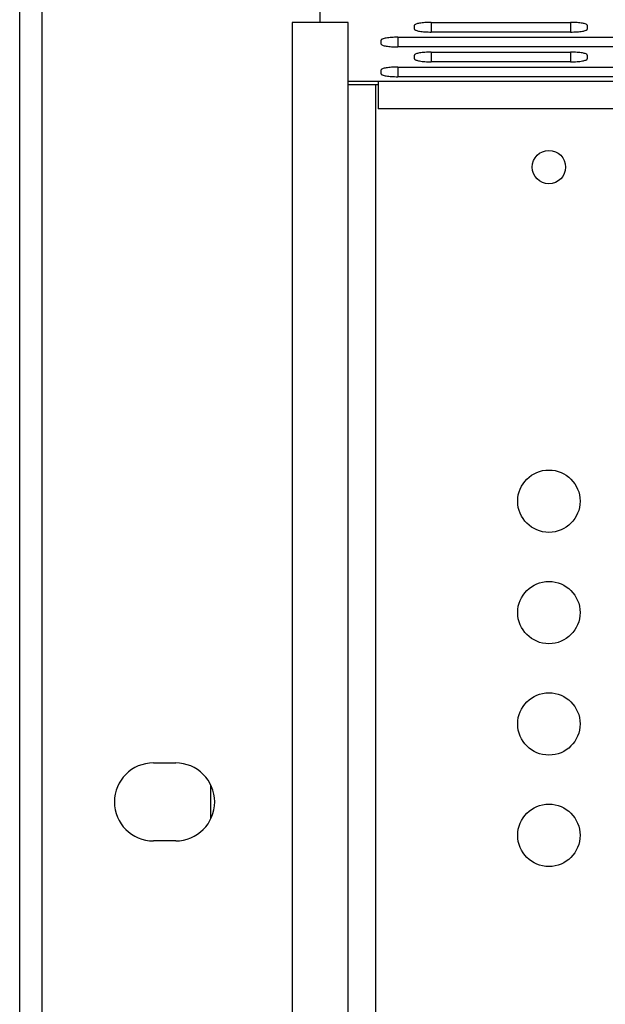
# Model space of a CAD drawing. Units: millimetres. Extents: x 0 to 130, y 0 to 65.
# Drawn here: x 91 to 92, y 49 to 51 of the extents above; entities that cross this region are included whole.
import ezdxf

# ---------------------------------------------------------------- set-up
doc = ezdxf.new("R2010")
doc.units = ezdxf.units.MM

# ---------------------------------------------------------------- blocks, each defined once
blk = doc.blocks.new('UX-30A')
for p, q in [((2353.995, 401.216), (2353.995, 431.229)), ((2327.024, 237.229), (2327.024, 425.229)), ((2329.024, 423.216), (2329.024, 239.243)), ((2351.495, 401.216), (2351.495, 261.243)), ((2356.495, 401.216), (2351.495, 401.216)), ((2356.495, 261.243), (2356.495, 401.216)), ((2362.467, 400.614), (2362.467, 400.961)), ((2363.967, 401.221), (2363.967, 400.353)), ((2363.967, 401.221), (2376.474, 401.221)), ((2376.474, 401.221), (2376.474, 400.353)), ((2377.974, 400.961), (2377.974, 400.614)), ((2359.467, 399.277), (2359.467, 399.624)), ((2360.967, 399.884), (2360.967, 399.016)), ((2360.967, 399.884), (2397.982, 399.884)), ((2376.474, 400.353), (2363.967, 400.353)), ((2397.982, 399.016), (2360.967, 399.016)), ((2362.467, 397.939), (2362.467, 398.287)), ((2363.967, 398.547), (2363.967, 397.679)), ((2363.967, 398.547), (2376.474, 398.547)), ((2376.474, 398.547), (2376.474, 397.679)), ((2377.974, 398.287), (2377.974, 397.939)), ((2359.465, 396.602), (2359.465, 396.95)), ((2360.965, 397.21), (2360.965, 396.342)), ((2360.965, 397.21), (2397.997, 397.21)), ((2376.474, 397.679), (2363.967, 397.679)), ((2397.98, 396.342), (2360.965, 396.342)), ((2488.164, 395.906), (2356.495, 395.906)), ((2356.495, 395.64), (2359.195, 395.64)), ((2358.995, 266.819), (2358.995, 395.64)), ((2359.195, 395.906), (2359.195, 393.444)), ((2485.3, 393.444), (2359.195, 393.444)), ((2339.024, 334.729), (2341.024, 334.729)), ((2344.186, 329.744), (2344.186, 332.714)), ((2341.024, 327.729), (2339.024, 327.729))]:
    blk.add_line(p, q)
for centre, radius in [((2374.524, 388.229), 1.5), ((2374.524, 358.229), 2.8), ((2374.524, 348.229), 2.8), ((2374.524, 338.229), 2.8), ((2374.524, 328.229), 2.8)]:
    blk.add_circle(centre, radius)
for centre, start, end in [((2339.024, 331.229), 90, 270), ((2341.024, 331.229), 270, 90)]:
    blk.add_arc(centre, 3.5, start, end)
for points, knots in [([(2363.967, 401.221), (2363.775, 401.221), (2363.42, 401.21), (2362.957, 401.161), (2362.652, 401.095), (2362.503, 401.027), (2362.467, 400.98), (2362.467, 400.961)], [0, 0, 0, 0, 0.368893, 0.683536, 0.89931, 0.962479, 1, 1, 1, 1]), ([(2362.467, 400.614), (2362.467, 400.594), (2362.503, 400.547), (2362.652, 400.48), (2362.957, 400.413), (2363.42, 400.365), (2363.775, 400.353), (2363.967, 400.353)], [0, 0, 0, 0, 0.037521, 0.10069, 0.316464, 0.631107, 1, 1, 1, 1]), ([(2377.974, 400.961), (2377.974, 400.98), (2377.937, 401.027), (2377.789, 401.095), (2377.484, 401.161), (2377.021, 401.21), (2376.666, 401.221), (2376.474, 401.221)], [0, 0, 0, 0, 0.037521, 0.10069, 0.316464, 0.631107, 1, 1, 1, 1]), ([(2376.474, 400.353), (2376.666, 400.353), (2377.021, 400.365), (2377.484, 400.413), (2377.789, 400.48), (2377.937, 400.547), (2377.974, 400.594), (2377.974, 400.614)], [0, 0, 0, 0, 0.368893, 0.683536, 0.89931, 0.962479, 1, 1, 1, 1]), ([(2360.967, 399.884), (2360.775, 399.884), (2360.42, 399.873), (2359.957, 399.824), (2359.652, 399.757), (2359.503, 399.69), (2359.467, 399.643), (2359.467, 399.624)], [0, 0, 0, 0, 0.368893, 0.683536, 0.89931, 0.962479, 1, 1, 1, 1]), ([(2359.467, 399.277), (2359.467, 399.257), (2359.503, 399.21), (2359.652, 399.143), (2359.957, 399.076), (2360.42, 399.028), (2360.775, 399.016), (2360.967, 399.016)], [0, 0, 0, 0, 0.037521, 0.10069, 0.316464, 0.631107, 1, 1, 1, 1]), ([(2363.967, 398.547), (2363.775, 398.547), (2363.42, 398.536), (2362.957, 398.487), (2362.652, 398.42), (2362.503, 398.353), (2362.467, 398.306), (2362.467, 398.287)], [0, 0, 0, 0, 0.368893, 0.683536, 0.89931, 0.962479, 1, 1, 1, 1]), ([(2362.467, 397.939), (2362.467, 397.92), (2362.503, 397.873), (2362.652, 397.806), (2362.957, 397.739), (2363.42, 397.691), (2363.775, 397.679), (2363.967, 397.679)], [0, 0, 0, 0, 0.037521, 0.10069, 0.316464, 0.631107, 1, 1, 1, 1]), ([(2377.974, 398.287), (2377.974, 398.306), (2377.937, 398.353), (2377.789, 398.42), (2377.484, 398.487), (2377.021, 398.536), (2376.666, 398.547), (2376.474, 398.547)], [0, 0, 0, 0, 0.037521, 0.10069, 0.316464, 0.631107, 1, 1, 1, 1]), ([(2376.474, 397.679), (2376.666, 397.679), (2377.021, 397.691), (2377.484, 397.739), (2377.789, 397.806), (2377.937, 397.873), (2377.974, 397.92), (2377.974, 397.939)], [0, 0, 0, 0, 0.368893, 0.683536, 0.89931, 0.962479, 1, 1, 1, 1]), ([(2360.965, 397.21), (2360.773, 397.21), (2360.418, 397.199), (2359.955, 397.15), (2359.65, 397.083), (2359.502, 397.016), (2359.465, 396.969), (2359.465, 396.95)], [0, 0, 0, 0, 0.368893, 0.683536, 0.89931, 0.962479, 1, 1, 1, 1]), ([(2359.465, 396.602), (2359.465, 396.583), (2359.502, 396.536), (2359.65, 396.469), (2359.955, 396.402), (2360.418, 396.353), (2360.773, 396.342), (2360.965, 396.342)], [0, 0, 0, 0, 0.037521, 0.10069, 0.316464, 0.631107, 1, 1, 1, 1])]:
    blk.add_open_spline(points, degree=3, knots=knots)

msp = doc.modelspace()

# ---------------------------------------------------------------- block references
at = {"xscale": 0.0315534, "yscale": 0.0315534, "zscale": 0.0315534}
msp.add_blockref('UX-30A', (17.2891, 38.8323), dxfattribs=at)

doc.saveas('drawing.dxf')
